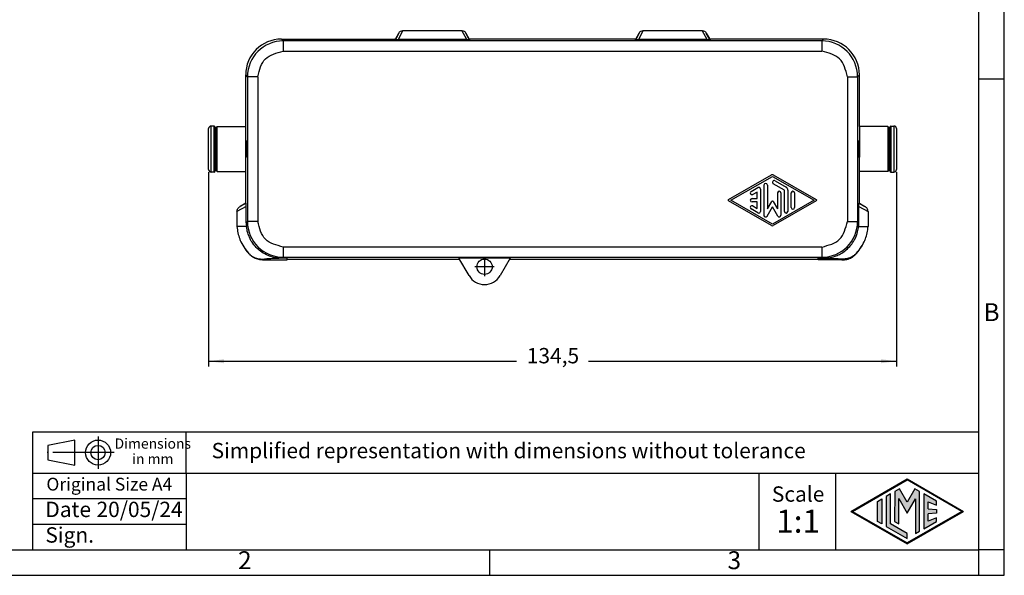
# Model space of a CAD drawing. Units: millimetres. Extents: x 0 to 297, y 0 to 210.
# Drawn here: x 104 to 297, y 0 to 109 of the extents above; entities that cross this region are included whole.
import ezdxf

# ---------------------------------------------------------------- set-up
doc = ezdxf.new("R2010")
doc.units = ezdxf.units.MM
doc.linetypes.add('DOT_CENTER', pattern=[14, 12, -1, 0, -1])
doc.layers.add('1', color=7, linetype='Continuous')
doc.styles.add('CONVERTER_11', font='ARIAL.TTF', dxfattribs={"width": 1.38})
doc.styles.add('CONVERTER_12', font='ARIAL.TTF', dxfattribs={"width": 1.2})
doc.styles.add('CONVERTER_13', font='simplex.shx', dxfattribs={"width": 0.95})
doc.dimstyles.new('ME10_DIM_14', dxfattribs={"dimtxt": 3, "dimasz": 3, "dimexe": 1, "dimexo": 0.5, "dimgap": 2, "dimtad": 0, "dimdsep": 46, "dimtxsty": 'CONVERTER_13', "dimsah": 1, "dimcen": 0.09, "dimclrd": 2, "dimclre": 2, "dimclrt": 4, "dimadec": 0, "dimazin": 0, "dimtfac": 1, "dimtdec": 4, "dimtix": 1, "dimtmove": 0, "dimatfit": 3, "dimfxl": 1, "dimtolj": 1, "dimtzin": 0, "dimarcsym": 0})

# ---------------------------------------------------------------- blocks, each defined once
blk = doc.blocks.new('_formato_A4', base_point=(306.93, 0))
at = {"layer": '1', "linetype": 'Continuous'}
h = blk.add_hatch(color=7, dxfattribs=at)
h.paths.add_polyline_path([(278, 18.84), (288.99, 12.5), (278, 6.16), (267.01, 12.5)])
h.paths.add_polyline_path([(267.31, 12.5), (278, 18.67), (288.69, 12.5), (278, 6.33)], flags=16)
for points in [[(273.91, 15.43), (273.91, 9.57), (278, 7.21), (278, 8.15), (274.72, 10.04), (274.72, 15.9)], [(275.56, 16.38), (275.55, 10.53), (276.36, 10.06), (276.36, 14.99), (278, 12.15), (279.63, 14.97), (279.63, 8.17), (280.44, 8.62), (280.44, 16.38), (279.5, 16.92), (278, 14.32), (276.5, 16.92)], [(281.28, 15.9), (281.28, 9.1), (283.73, 10.52), (283.73, 11.27), (282.09, 10.61), (282.09, 11.99), (283.73, 12.15), (283.73, 12.85), (282.09, 13.01), (282.09, 14.39), (283.73, 13.73), (283.73, 14.48)], [(273.04, 14.93), (273.04, 10.07), (272.23, 10.54), (272.23, 14.46)]]:
    blk.add_hatch(color=7, dxfattribs=at).paths.add_polyline_path(points)
at = {"layer": '1', "color": 7, "linetype": 'Continuous'}
for p, q in [((297, 0), (297, 210)), ((292, 5), (292, 184)), ((297, 97), (292, 97)), ((292, 28), (107, 28)), ((107, 28), (107, 5)), ((137, 20), (137, 28)), ((115.25, 26.45), (110, 25.4)), ((110, 25.4), (110, 22.6)), ((115.25, 21.55), (115.25, 26.45)), ((110, 22.6), (115.25, 21.55)), ((107, 20), (292, 20)), ((137, 20), (137, 5)), ((249, 20), (249, 5)), ((264, 20), (264, 5)), ((267.01, 12.5), (278, 18.84)), ((267.31, 12.5), (278, 18.67)), ((278, 18.84), (288.99, 12.5)), ((288.69, 12.5), (278, 18.67)), ((274.72, 15.9), (273.91, 15.43)), ((273.91, 15.43), (273.91, 9.57)), ((274.72, 10.04), (274.72, 15.9)), ((275.56, 16.38), (275.55, 10.53)), ((276.5, 16.92), (275.56, 16.38)), ((278, 14.32), (276.5, 16.92)), ((279.5, 16.92), (278, 14.32)), ((280.44, 16.38), (279.5, 16.92)), ((280.44, 8.62), (280.44, 16.38)), ((281.28, 15.9), (281.28, 9.1)), ((283.73, 14.48), (281.28, 15.9)), ((107, 15), (137, 15)), ((272.23, 14.46), (273.04, 14.93)), ((272.23, 10.54), (272.23, 14.46)), ((273.04, 14.93), (273.04, 10.07)), ((276.36, 14.99), (278, 12.15)), ((276.36, 10.06), (276.36, 14.99)), ((278, 12.15), (279.63, 14.97)), ((279.63, 14.97), (279.63, 8.17)), ((282.09, 14.39), (283.73, 13.73)), ((282.09, 13.01), (282.09, 14.39)), ((283.73, 13.73), (283.73, 14.48)), ((267.01, 12.5), (278, 6.16)), ((267.31, 12.5), (278, 6.33)), ((288.69, 12.5), (278, 6.33)), ((278, 6.16), (288.99, 12.5)), ((282.09, 13.01), (283.73, 12.85)), ((283.73, 12.15), (282.09, 11.99)), ((282.09, 10.61), (282.09, 11.99)), ((283.73, 12.85), (283.73, 12.15)), ((107, 10), (137, 10)), ((273.04, 10.07), (272.23, 10.54)), ((278, 8.15), (274.72, 10.04)), ((275.55, 10.53), (276.36, 10.06)), ((281.28, 9.1), (283.73, 10.52)), ((283.73, 11.27), (282.09, 10.61)), ((283.73, 10.52), (283.73, 11.27)), ((273.91, 9.57), (278, 7.21)), ((278, 7.21), (278, 8.15)), ((279.63, 8.17), (280.44, 8.62)), ((100.6, 5), (196.4, 5)), ((196.4, 5), (292, 5)), ((196.4, 0), (196.4, 5)), ((297, 5), (292, 5)), ((292, 0), (292, 5)), ((0, 0), (297, 0))]:
    blk.add_line(p, q, dxfattribs=at)
at = {"layer": '1', "color": 7, "linetype": 'DOT_CENTER'}
for p, q in [((119.8, 27.15), (119.8, 20.85)), ((122.95, 24), (109.3, 24))]:
    blk.add_line(p, q, dxfattribs=at)
at = {"layer": '1', "color": 7, "linetype": 'Continuous'}
for radius in [2.45, 1.4]:
    blk.add_circle((119.8, 24), radius, dxfattribs=at)
at = {"layer": '1', "color": 7}
for s, insert, char_height, attachment_point, line_spacing_factor, style in [('B', (294.5, 51), 3.5, 5, 1.320528, 'CONVERTER_12'), ('Dimensions', (130.5, 25.5), 2, 5, 0.90036, 'CONVERTER_12'), ('Simplified representation with dimensions without tolerance', (142, 24), 3, 4, 0.90036, 'CONVERTER_12'), ('in mm', (130.5, 22.5), 2, 5, 0.60024, 'CONVERTER_12'), ('Original Size A4', (122, 17.5), 2.5, 5, 0.60024, 'CONVERTER_11'), ('Scale', (256.68, 15.5), 3, 5, 1.320528, 'CONVERTER_12'), ('Date', (109.5, 12.5), 3, 4, 1.320528, 'CONVERTER_12'), ('20/05/24', (119.5, 12.5), 3, 4, 1.320528, 'CONVERTER_12'), ('1:1', (256.68, 10), 4.5, 5, 1.320528, 'CONVERTER_12'), ('Sign.', (109.5, 7.5), 3, 4, 1.320528, 'CONVERTER_12'), ('2', (148.5, 2.5), 3.5, 5, 1.320528, 'CONVERTER_12'), ('3', (244.2, 2.5), 3.5, 5, 1.320528, 'CONVERTER_12')]:
    blk.add_mtext(s, dxfattribs=dict(at, insert=insert, char_height=char_height, attachment_point=attachment_point, line_spacing_factor=line_spacing_factor, style=style))
blk = doc.blocks.new('*D6')
at = {"layer": '1', "color": 2, "linetype": 'Continuous'}
for p, q in [((141.42, 78.85), (141.42, 40.86)), ((275.92, 78.85), (275.92, 40.86)), ((141.42, 41.86), (201.64, 41.86)), ((215.69, 41.86), (275.92, 41.86))]:
    blk.add_line(p, q, dxfattribs=at)
at = {"layer": '1', "color": 2}
for points in [[(144.42, 42.26), (144.42, 41.47), (141.42, 41.86)], [(272.92, 41.47), (272.92, 42.26), (275.92, 41.86)]]:
    blk.add_solid(points, dxfattribs=at)
at = {"layer": '1', "color": 4, "insert": (203.64, 40.51), "char_height": 3, "attachment_point": 7, "rotation": 0.0001, "line_spacing_factor": 0.60024, "style": 'CONVERTER_13'}
blk.add_mtext('134,5', dxfattribs=at)

msp = doc.modelspace()

# ---------------------------------------------------------------- linework, layer by layer
at = {"color": 2, "linetype": 'Continuous'}
for p, q in [((178.602, 106.03), (178.005, 104.929)), ((179.416, 106.546), (178.454, 104.774)), ((191.882, 104.774), (190.921, 106.546)), ((192.332, 104.929), (191.734, 106.03)), ((225.602, 106.03), (225.005, 104.929)), ((226.416, 106.546), (225.454, 104.774)), ((238.882, 104.774), (237.921, 106.546)), ((239.332, 104.929), (238.734, 106.03)), ((155.664, 104.846), (156.016, 104.494)), ((156.016, 104.494), (156.016, 102.495)), ((261.321, 104.494), (156.016, 104.494)), ((191.882, 104.774), (178.454, 104.774)), ((178.454, 104.734), (178.454, 104.774)), ((191.882, 104.734), (178.454, 104.734)), ((191.882, 104.774), (191.882, 104.734)), ((225.454, 104.734), (225.454, 104.774)), ((238.882, 104.774), (225.454, 104.774)), ((238.882, 104.734), (225.454, 104.734)), ((238.882, 104.774), (238.882, 104.734)), ((261.673, 104.846), (261.321, 104.494)), ((261.321, 104.494), (261.321, 102.495)), ((156.016, 102.495), (261.321, 102.495)), ((149.02, 97.498), (148.668, 97.85)), ((149.02, 97.498), (149.02, 69.193)), ((151.019, 97.498), (149.02, 97.498)), ((151.019, 97.498), (151.019, 69.193)), ((266.318, 97.498), (266.318, 69.193)), ((266.318, 97.498), (268.317, 97.498)), ((268.317, 97.498), (268.668, 97.85)), ((268.317, 97.498), (268.317, 69.193)), ((141.918, 78.846), (141.918, 87.846)), ((142.518, 78.846), (142.518, 87.846)), ((142.865, 79.199), (142.865, 87.492)), ((274.472, 87.492), (274.472, 79.199)), ((274.818, 87.846), (274.818, 78.846)), ((275.418, 87.846), (275.418, 78.846)), ((148.778, 72.107), (146.97, 71.127)), ((148.736, 72.752), (147.615, 72.144)), ((268.559, 72.107), (270.367, 71.127)), ((268.601, 72.752), (269.722, 72.144)), ((149.02, 69.193), (148.778, 68.951)), ((151.019, 69.193), (149.02, 69.193)), ((266.318, 69.193), (268.317, 69.193)), ((268.317, 69.193), (268.559, 68.951)), ((156.016, 64.196), (156.016, 62.197)), ((261.321, 64.196), (156.016, 64.196)), ((261.321, 64.196), (261.321, 62.197)), ((156.016, 62.197), (155.808, 61.987)), ((156.757, 61.987), (155.808, 61.987)), ((156.016, 62.197), (261.321, 62.197)), ((260.579, 61.987), (261.528, 61.987)), ((261.321, 62.197), (261.528, 61.987))]:
    msp.add_line(p, q, dxfattribs=at)
at = {"color": 7, "linetype": 'Continuous'}
for p, q in [((178.005, 104.996), (178.602, 106.03)), ((179.416, 106.546), (190.921, 106.546)), ((191.734, 106.03), (192.332, 104.996)), ((225.005, 104.996), (225.602, 106.03)), ((226.416, 106.546), (237.921, 106.546)), ((238.734, 106.03), (239.332, 104.996)), ((155.664, 104.846), (177.745, 104.846)), ((224.745, 104.846), (192.591, 104.846)), ((261.673, 104.846), (239.591, 104.846)), ((148.668, 87.746), (148.668, 97.85)), ((268.668, 87.746), (268.668, 97.85)), ((141.418, 79.346), (141.418, 87.346)), ((142.518, 87.846), (141.918, 87.846)), ((142.718, 87.139), (142.718, 87.646)), ((142.718, 79.553), (142.718, 87.139)), ((142.865, 87.492), (143.118, 87.746)), ((143.118, 78.946), (143.118, 87.746)), ((143.118, 87.746), (148.668, 87.746)), ((148.668, 84.946), (148.668, 87.746)), ((274.218, 87.746), (268.668, 87.746)), ((268.668, 87.746), (268.668, 84.946)), ((274.472, 87.492), (274.218, 87.746)), ((274.218, 87.746), (274.218, 78.946)), ((274.618, 87.646), (274.618, 87.139)), ((274.618, 87.139), (274.618, 79.553)), ((274.818, 87.846), (275.418, 87.846)), ((275.918, 87.346), (275.918, 79.346)), ((148.808, 84.946), (148.668, 84.946)), ((148.668, 81.746), (148.668, 84.946)), ((268.529, 84.946), (268.668, 84.946)), ((268.668, 84.946), (268.668, 81.746)), ((148.808, 81.746), (148.668, 81.746)), ((148.668, 78.946), (148.668, 81.746)), ((268.529, 81.746), (268.668, 81.746)), ((268.668, 78.946), (268.668, 81.746)), ((142.718, 79.046), (142.718, 79.553)), ((142.865, 79.199), (143.118, 78.946)), ((143.118, 78.946), (148.668, 78.946)), ((148.668, 72.752), (148.668, 78.946)), ((274.218, 78.946), (268.668, 78.946)), ((268.668, 72.752), (268.668, 78.946)), ((274.472, 79.199), (274.218, 78.946)), ((274.618, 79.553), (274.618, 79.046)), ((142.518, 78.846), (141.918, 78.846)), ((243.094, 73.49), (251.503, 78.297)), ((243.512, 73.346), (251.668, 78.008)), ((251.668, 78.008), (259.825, 73.346)), ((251.834, 78.297), (260.242, 73.49)), ((252.168, 77.147), (254.332, 75.91)), ((274.818, 78.846), (275.418, 78.846)), ((247.506, 75.053), (248.838, 75.815)), ((249.337, 75.526), (249.337, 71.165)), ((250.003, 76.287), (250.003, 70.404)), ((250.669, 76.287), (250.669, 71.647)), ((253.999, 75.333), (251.835, 76.57)), ((253.999, 71.158), (253.999, 75.333)), ((254.665, 75.333), (254.665, 71.158)), ((251.503, 68.395), (243.094, 73.201)), ((251.668, 68.684), (243.512, 73.346)), ((247.672, 73.679), (248.671, 73.679)), ((248.671, 74.952), (247.839, 74.476)), ((248.671, 73.679), (248.671, 74.952)), ((259.825, 73.346), (251.668, 68.684)), ((260.242, 73.201), (251.834, 68.395)), ((252.667, 74.765), (252.667, 71.647)), ((253.333, 74.765), (253.333, 70.404)), ((255.331, 71.927), (255.331, 74.765)), ((255.997, 74.765), (255.997, 71.927)), ((148.668, 72.752), (147.615, 72.144)), ((148.736, 72.752), (148.668, 72.752)), ((148.778, 68.951), (148.778, 72.107)), ((248.838, 70.877), (247.506, 71.638)), ((248.671, 73.013), (247.672, 73.013)), ((247.839, 72.215), (248.671, 71.739)), ((248.671, 71.739), (248.671, 73.013)), ((250.625, 70.238), (251.668, 72.045)), ((250.669, 71.647), (251.524, 73.127)), ((252.712, 70.238), (251.668, 72.045)), ((251.813, 73.127), (252.667, 71.647)), ((268.559, 68.951), (268.559, 72.107)), ((268.601, 72.752), (268.668, 72.752)), ((268.668, 72.752), (269.722, 72.144)), ((146.97, 71.127), (146.97, 68.179)), ((270.367, 71.127), (270.367, 68.179)), ((148.823, 68.179), (146.97, 68.179)), ((268.513, 68.179), (270.367, 68.179)), ((151.988, 61.669), (152.171, 61.669)), ((152.171, 61.669), (156.757, 61.669)), ((156.757, 61.846), (156.757, 61.987)), ((156.757, 61.669), (156.757, 61.846)), ((156.757, 61.846), (190.461, 61.846)), ((200.387, 62.038), (190.35, 62.038)), ((192.337, 58.596), (190.35, 62.038)), ((200.387, 62.038), (198.399, 58.596)), ((200.276, 61.846), (260.579, 61.846)), ((260.579, 61.846), (260.579, 61.987)), ((260.579, 61.669), (260.579, 61.846)), ((265.166, 61.669), (260.579, 61.669)), ((265.35, 61.669), (265.166, 61.669))]:
    msp.add_line(p, q, dxfattribs=at)
msp.add_circle((195.368, 60.346), 1.5, dxfattribs=at)
for centre, radius, start, end in [((155.664, 97.85), 6.996, 90, 180), ((177.745, 105.146), 0.3, 270.00756, 330.00756), ((192.591, 105.146), 0.3, 209.99244, 269.99244), ((224.745, 105.146), 0.3, 270.00756, 330.00756), ((239.591, 105.146), 0.3, 209.99244, 269.99244), ((261.673, 97.85), 6.996, 360, 90), ((141.918, 87.346), 0.5, 90, 180), ((142.518, 87.646), 0.2, 0, 90), ((143.218, 87.139), 0.5, 135, 180), ((274.118, 87.139), 0.5, 0, 45), ((274.818, 87.646), 0.2, 90, 180), ((275.418, 87.346), 0.5, 0, 90), ((141.918, 79.346), 0.5, 180, 270), ((142.518, 79.046), 0.2, 270, 0), ((143.218, 79.553), 0.5, 180, 225), ((274.118, 79.553), 0.5, 315, 0), ((274.818, 79.046), 0.2, 180, 270), ((275.418, 79.346), 0.5, 270, 0), ((251.668, 78.008), 0.333, 60.24806, 119.75249), ((252.001, 76.858), 0.333, 60.01836, 240.01836), ((249.004, 75.526), 0.333, 0, 119.98164), ((250.336, 76.287), 0.333, 0, 180), ((253, 74.765), 0.333, 0, 180), ((253.999, 75.333), 0.666, 0, 60.01836), ((255.664, 74.765), 0.333, 0, 180), ((243.177, 73.346), 0.166, 119.75249, 240.24751), ((247.672, 74.765), 0.333, 119.98164, 299.98164), ((247.672, 73.346), 0.333, 90, 270), ((251.668, 73.044), 0.167, 30, 150), ((260.16, 73.346), 0.167, 299.75194, 60.24806), ((247.672, 71.927), 0.333, 60.01836, 240.01836), ((255.664, 71.927), 0.333, 180, 0), ((249.004, 71.165), 0.333, 240.01836, 0), ((250.336, 70.404), 0.333, 180, 330), ((253, 70.404), 0.333, 210, 0), ((254.332, 71.158), 0.333, 180, 0), ((156.332, 68.991), 9.398, 184.95918, 200.00431), ((155.292, 68.95), 6.515, 179.98908, 186.79347), ((251.668, 68.684), 0.333, 240.24751, 299.75194), ((262.044, 68.95), 6.515, 353.20653, 0.01092), ((261.004, 68.991), 9.398, 339.99569, 355.04082), ((155.386, 68.725), 8.417, 200.50368, 204.67265), ((261.66, 68.846), 8.732, 335.40246, 339.42122), ((155.356, 68.789), 8.417, 205.15214, 226.06394), ((155.677, 68.846), 8.732, 204.5983, 224.56537), ((261.981, 68.789), 8.417, 313.93465, 334.847), ((261.66, 68.846), 8.732, 315.43445, 335.40172), ((156.624, 6.882), 55.117, 91.15956, 94.34233), ((260.713, 6.882), 55.117, 85.65767, 88.84044), ((195.368, 60.346), 3.5, 210, 330)]:
    msp.add_arc(centre, radius, start, end, dxfattribs=at)
at = {"color": 2, "linetype": 'Continuous'}
for centre, radius, start, end in [((156.024, 97.49), 7.004, 90.06978, 179.93022), ((177.746, 105.08), 0.3, 269.82365, 329.77411), ((192.596, 105.077), 0.303, 209.15543, 269.06644), ((224.746, 105.08), 0.3, 269.82365, 329.77411), ((239.596, 105.077), 0.303, 209.15543, 269.06644), ((261.312, 97.49), 7.004, 0.06978, 89.93022), ((156.024, 69.202), 7.004, 180.06978, 269.93022), ((261.312, 69.202), 7.004, 270.06978, 359.93022)]:
    msp.add_arc(centre, radius, start, end, dxfattribs=at)
at = {"color": 7, "linetype": 'Continuous'}
for points, knots in [([(178.602, 106.03), (178.709, 106.175), (178.914, 106.453), (179.253, 106.516), (179.416, 106.546)], [0, 0, 0, 0, 0.51850912, 0.99619194, 0.99619194, 0.99619194, 0.99619194]), ([(190.921, 106.546), (191.083, 106.516), (191.422, 106.453), (191.628, 106.175), (191.734, 106.03)], [0, 0, 0, 0, 0.47768282, 0.99619194, 0.99619194, 0.99619194, 0.99619194]), ([(225.602, 106.03), (225.709, 106.175), (225.914, 106.453), (226.253, 106.516), (226.416, 106.546)], [0, 0, 0, 0, 0.51850912, 0.99619194, 0.99619194, 0.99619194, 0.99619194]), ([(237.921, 106.546), (238.083, 106.516), (238.422, 106.453), (238.628, 106.175), (238.734, 106.03)], [0, 0, 0, 0, 0.47768282, 0.99619194, 0.99619194, 0.99619194, 0.99619194]), ([(148.808, 81.746), (148.814, 81.765), (148.834, 81.836), (148.836, 81.994), (148.851, 82.239), (148.857, 82.558), (148.863, 82.935), (148.865, 83.346), (148.863, 83.757), (148.857, 84.134), (148.851, 84.453), (148.836, 84.697), (148.834, 84.856), (148.814, 84.927), (148.808, 84.946)], [0, 0, 0, 0, 0.0590901, 0.2210246, 0.4715526, 0.7955319, 1.1777231, 1.6028658, 2.0280084, 2.4101997, 2.7341789, 2.9847069, 3.1466415, 3.2057316, 3.2057316, 3.2057316, 3.2057316]), ([(268.529, 81.746), (268.523, 81.765), (268.503, 81.836), (268.501, 81.994), (268.486, 82.239), (268.48, 82.558), (268.474, 82.935), (268.472, 83.346), (268.474, 83.757), (268.48, 84.134), (268.486, 84.453), (268.501, 84.697), (268.503, 84.856), (268.523, 84.927), (268.529, 84.946)], [0, 0, 0, 0, 0.0590901, 0.2210246, 0.4715526, 0.7955319, 1.1777231, 1.6028658, 2.0280084, 2.4101997, 2.7341789, 2.9847069, 3.1466415, 3.2057316, 3.2057316, 3.2057316, 3.2057316]), ([(146.97, 71.127), (147.008, 71.33), (147.086, 71.754), (147.434, 72.01), (147.615, 72.144)], [0, 0, 0, 0, 0.5970981, 1.2452253, 1.2452253, 1.2452253, 1.2452253]), ([(148.778, 72.107), (148.778, 72.197), (148.778, 72.354), (148.765, 72.552), (148.766, 72.682), (148.743, 72.737), (148.736, 72.752)], [0, 0, 0, 0, 0.26727801, 0.47059313, 0.60039178, 0.64879398, 0.64879398, 0.64879398, 0.64879398]), ([(268.559, 72.107), (268.559, 72.197), (268.559, 72.354), (268.572, 72.552), (268.571, 72.682), (268.594, 72.737), (268.601, 72.752)], [0, 0, 0, 0, 0.26727801, 0.47059313, 0.60039178, 0.64879398, 0.64879398, 0.64879398, 0.64879398]), ([(270.367, 71.127), (270.329, 71.33), (270.251, 71.754), (269.903, 72.01), (269.722, 72.144)], [0, 0, 0, 0, 0.5970981, 1.2452253, 1.2452253, 1.2452253, 1.2452253]), ([(155.422, 61.998), (155.011, 62.039), (154.199, 62.121), (152.969, 62.529), (151.889, 63.114), (150.877, 63.925), (150.101, 64.81), (149.467, 65.87), (149.023, 66.961), (148.89, 67.773), (148.823, 68.179)], [0, 0, 0, 0, 1.2346544, 2.4422101, 3.85893, 4.8969946, 6.3198238, 7.3604937, 8.5934217, 9.8239555, 9.8239555, 9.8239555, 9.8239555]), ([(261.915, 61.998), (262.256, 62.03), (263.067, 62.105), (264.183, 62.457), (265.337, 63.043), (266.326, 63.791), (267.197, 64.759), (267.879, 65.865), (268.332, 67.023), (268.46, 67.835), (268.513, 68.179)], [0, 0, 0, 0, 1.0241367, 2.4419687, 3.474511, 4.8967341, 6.132507, 7.3604673, 8.7815464, 9.823696, 9.823696, 9.823696, 9.823696]), ([(151.988, 61.669), (151.802, 61.678), (151.334, 61.699), (150.603, 61.912), (149.935, 62.276), (149.59, 62.594), (149.456, 62.718)], [0, 0, 0, 0, 0.5557804, 1.4024875, 2.2597691, 2.8086438, 2.8086438, 2.8086438, 2.8086438]), ([(149.516, 62.727), (149.596, 62.656), (149.744, 62.522), (150.084, 62.292), (150.502, 62.088), (151.081, 61.915), (151.719, 61.816), (152.201, 61.832), (152.451, 61.84)], [0, 0, 0, 0, 0.3212493, 0.5966886, 1.230014, 1.70727, 2.4063442, 3.1536182, 3.1536182, 3.1536182, 3.1536182]), ([(155.509, 61.987), (155.494, 61.99), (155.465, 61.994), (155.436, 61.997), (155.422, 61.998)], [0, 0, 0, 0, 0.043947399, 0.087710765, 0.087710765, 0.087710765, 0.087710765]), ([(155.808, 61.987), (155.76, 61.987), (155.66, 61.988), (155.56, 61.987), (155.509, 61.987)], [0, 0, 0, 0, 0.14637081, 0.29984051, 0.29984051, 0.29984051, 0.29984051]), ([(261.528, 61.987), (261.577, 61.987), (261.677, 61.988), (261.777, 61.987), (261.828, 61.987)], [0, 0, 0, 0, 0.14637081, 0.29984051, 0.29984051, 0.29984051, 0.29984051]), ([(261.828, 61.987), (261.843, 61.99), (261.872, 61.994), (261.901, 61.997), (261.915, 61.998)], [0, 0, 0, 0, 0.043947399, 0.087710765, 0.087710765, 0.087710765, 0.087710765]), ([(267.821, 62.727), (267.755, 62.667), (267.607, 62.533), (267.269, 62.3), (266.835, 62.088), (266.212, 61.902), (265.572, 61.813), (265.09, 61.832), (264.886, 61.84)], [0, 0, 0, 0, 0.2673993, 0.5966096, 1.229935, 1.707191, 2.5418488, 3.1533683, 3.1533683, 3.1533683, 3.1533683]), ([(265.35, 61.669), (265.637, 61.688), (266.105, 61.72), (266.823, 61.961), (267.401, 62.276), (267.747, 62.594), (267.881, 62.718)], [0, 0, 0, 0, 0.8585096, 1.4021368, 2.2594146, 2.8082622, 2.8082622, 2.8082622, 2.8082622])]:
    msp.add_open_spline(points, degree=3, knots=knots, dxfattribs=at)
at = {"color": 2, "linetype": 'Continuous'}
for points in [[(177.745, 104.846), (177.745, 104.835), (177.745, 104.813), (177.745, 104.791), (177.745, 104.78)], [(224.745, 104.846), (224.745, 104.835), (224.745, 104.813), (224.745, 104.791), (224.745, 104.78)], [(151.019, 97.498), (151.361, 98.822), (152.046, 101.469), (154.692, 102.153), (156.016, 102.495)], [(266.318, 97.498), (265.976, 98.822), (265.291, 101.469), (262.644, 102.153), (261.321, 102.495)], [(156.016, 64.196), (154.692, 64.538), (152.046, 65.223), (151.361, 67.87), (151.019, 69.193)], [(261.321, 64.196), (262.644, 64.538), (265.291, 65.223), (265.976, 67.87), (266.318, 69.193)]]:
    msp.add_open_spline(points, degree=3, dxfattribs=at)
for points, knots in [([(177.745, 104.78), (177.747, 104.779), (177.757, 104.769), (177.798, 104.761), (177.845, 104.753), (177.905, 104.748), (177.974, 104.743), (178.067, 104.739), (178.16, 104.737), (178.261, 104.735), (178.355, 104.734), (178.426, 104.734), (178.454, 104.734)], [0, 0, 0, 0, 0.00767415, 0.04108707, 0.1199897, 0.15333259, 0.22087681, 0.32693072, 0.43301841, 0.50118692, 0.62936715, 0.71403901, 0.71403901, 0.71403901, 0.71403901]), ([(178.005, 104.929), (178, 104.906), (177.992, 104.863), (178.069, 104.803), (178.172, 104.782), (178.288, 104.772), (178.379, 104.771), (178.431, 104.773), (178.454, 104.774)], [0, 0, 0, 0, 0.06525816, 0.11998249, 0.26397073, 0.38162574, 0.4683663, 0.53795062, 0.53795062, 0.53795062, 0.53795062]), ([(178.005, 104.996), (178.005, 104.985), (178.005, 104.963), (178.005, 104.94), (178.005, 104.929)], [0, 0, 0, 0, 0.032903376, 0.06662398, 0.06662398, 0.06662398, 0.06662398]), ([(191.882, 104.774), (191.905, 104.773), (191.957, 104.771), (192.049, 104.772), (192.165, 104.782), (192.268, 104.803), (192.344, 104.863), (192.336, 104.906), (192.332, 104.929)], [0, 0, 0, 0, 0.06956636, 0.15632476, 0.27397977, 0.41796799, 0.47268432, 0.53794932, 0.53794932, 0.53794932, 0.53794932]), ([(191.882, 104.734), (191.899, 104.734), (191.94, 104.734), (192.011, 104.734), (192.079, 104.735), (192.142, 104.736), (192.2, 104.737), (192.28, 104.74), (192.363, 104.744), (192.431, 104.748), (192.486, 104.753), (192.53, 104.758), (192.567, 104.765), (192.585, 104.77), (192.59, 104.773), (192.591, 104.774)], [0, 0, 0, 0, 0.05062262, 0.12355544, 0.21285228, 0.25272972, 0.3135249, 0.38710893, 0.4931627, 0.56070693, 0.59404998, 0.65815827, 0.69332816, 0.70836513, 0.7117213, 0.7117213, 0.7117213, 0.7117213]), ([(192.332, 104.929), (192.332, 104.94), (192.332, 104.963), (192.332, 104.985), (192.332, 104.996)], [0, 0, 0, 0, 0.033721205, 0.066624668, 0.066624668, 0.066624668, 0.066624668]), ([(192.591, 104.774), (192.591, 104.787), (192.591, 104.811), (192.591, 104.835), (192.591, 104.846)], [0, 0, 0, 0, 0.038351957, 0.071838546, 0.071838546, 0.071838546, 0.071838546]), ([(224.745, 104.78), (224.747, 104.779), (224.757, 104.769), (224.798, 104.761), (224.845, 104.753), (224.905, 104.748), (224.974, 104.743), (225.067, 104.739), (225.16, 104.737), (225.261, 104.735), (225.355, 104.734), (225.426, 104.734), (225.454, 104.734)], [0, 0, 0, 0, 0.00767415, 0.04108707, 0.1199897, 0.15333259, 0.22087681, 0.32693072, 0.43301841, 0.50118692, 0.62936715, 0.71403901, 0.71403901, 0.71403901, 0.71403901]), ([(225.005, 104.929), (225, 104.906), (224.992, 104.863), (225.069, 104.803), (225.172, 104.782), (225.288, 104.772), (225.379, 104.771), (225.431, 104.773), (225.454, 104.774)], [0, 0, 0, 0, 0.06525816, 0.11998249, 0.26397073, 0.38162574, 0.4683663, 0.53795062, 0.53795062, 0.53795062, 0.53795062]), ([(225.005, 104.996), (225.005, 104.985), (225.005, 104.963), (225.005, 104.94), (225.005, 104.929)], [0, 0, 0, 0, 0.032903376, 0.06662398, 0.06662398, 0.06662398, 0.06662398]), ([(238.882, 104.774), (238.905, 104.773), (238.957, 104.771), (239.049, 104.772), (239.165, 104.782), (239.268, 104.803), (239.344, 104.863), (239.336, 104.906), (239.332, 104.929)], [0, 0, 0, 0, 0.06956636, 0.15632476, 0.27397977, 0.41796799, 0.47268432, 0.53794932, 0.53794932, 0.53794932, 0.53794932]), ([(238.882, 104.734), (238.899, 104.734), (238.94, 104.734), (239.011, 104.734), (239.079, 104.735), (239.142, 104.736), (239.2, 104.737), (239.28, 104.74), (239.363, 104.744), (239.431, 104.748), (239.486, 104.753), (239.53, 104.758), (239.567, 104.765), (239.585, 104.77), (239.59, 104.773), (239.591, 104.774)], [0, 0, 0, 0, 0.05062262, 0.12355544, 0.21285228, 0.25272972, 0.3135249, 0.38710893, 0.4931627, 0.56070693, 0.59404998, 0.65815827, 0.69332816, 0.70836513, 0.7117213, 0.7117213, 0.7117213, 0.7117213]), ([(239.332, 104.929), (239.332, 104.94), (239.332, 104.963), (239.332, 104.985), (239.332, 104.996)], [0, 0, 0, 0, 0.033721205, 0.066624668, 0.066624668, 0.066624668, 0.066624668]), ([(239.591, 104.774), (239.591, 104.787), (239.591, 104.811), (239.591, 104.835), (239.591, 104.846)], [0, 0, 0, 0, 0.038351957, 0.071838546, 0.071838546, 0.071838546, 0.071838546]), ([(149.516, 62.727), (149.506, 62.726), (149.486, 62.723), (149.466, 62.72), (149.456, 62.718)], [0, 0, 0, 0, 0.030522652, 0.061036738, 0.061036738, 0.061036738, 0.061036738]), ([(152.451, 61.84), (152.373, 61.812), (152.219, 61.755), (152.064, 61.698), (151.988, 61.669)], [0, 0, 0, 0, 0.24794819, 0.49376787, 0.49376787, 0.49376787, 0.49376787]), ([(264.886, 61.84), (264.964, 61.812), (265.118, 61.755), (265.273, 61.698), (265.35, 61.669)], [0, 0, 0, 0, 0.24798667, 0.49407533, 0.49407533, 0.49407533, 0.49407533]), ([(267.821, 62.727), (267.831, 62.726), (267.851, 62.723), (267.871, 62.72), (267.881, 62.718)], [0, 0, 0, 0, 0.030595822, 0.061105102, 0.061105102, 0.061105102, 0.061105102])]:
    msp.add_open_spline(points, degree=3, knots=knots, dxfattribs=at)
at = {"layer": '1', "color": 2, "linetype": 'DOT_CENTER'}
for p, q in [((195.368, 62.221), (195.368, 58.471)), ((197.243, 60.346), (193.493, 60.346))]:
    msp.add_line(p, q, dxfattribs=at)

# ---------------------------------------------------------------- block references
at = {"layer": '1'}
msp.add_blockref('_formato_A4', (306.935, 0), dxfattribs=at)

# ---------------------------------------------------------------- dimensions: what is measured, and where the dimension line sits
dim = msp.add_linear_dim(base=(141.418, 41.862), p1=(275.918, 79.346), p2=(141.418, 79.346), dimstyle='ME10_DIM_14', dxfattribs=at)
dim.commit()
dim.dimension.update_dxf_attribs({"geometry": '*D6', "text_midpoint": (208.668, 41.862), "text_rotation": 0.00014})

doc.saveas('drawing.dxf')
